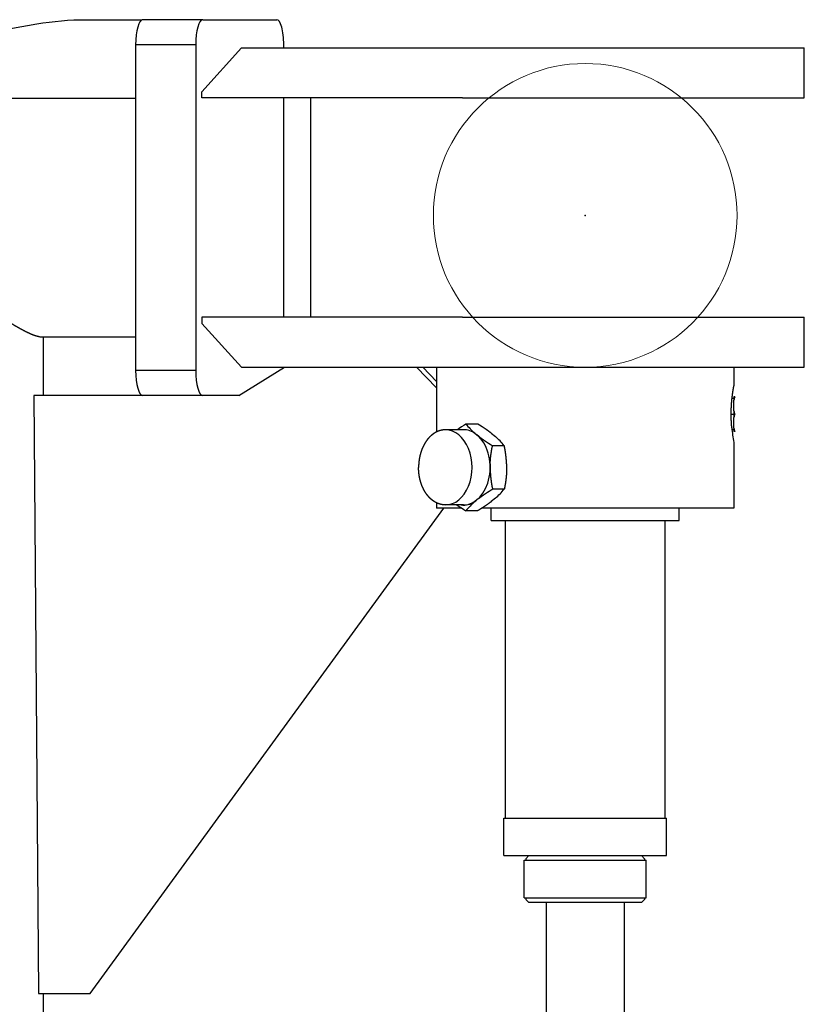
# Model space of a CAD drawing. Units: millimetres. Extents: x 1848 to 106994, y -16737 to 45670.
# Drawn here: x 48091 to 48341, y 15275 to 15590 of the extents above; entities that cross this region are included whole.
import ezdxf

# ---------------------------------------------------------------- set-up
doc = ezdxf.new("R2010")
doc.units = ezdxf.units.MM
doc.styles.add('MX_DIMTXSTY_2', font='txt.shx', dxfattribs={"width": 1.2, "bigfont": 'extfont.shx'})
doc.styles.add('MX_NOTE_STANDARD', font='txt.shx', dxfattribs={"bigfont": 'extfont.shx'})
doc.dimstyles.new('MXDIMSTYLE', dxfattribs={"dimtxt": 2.8, "dimasz": 2.5, "dimexe": 1, "dimexo": 0.5, "dimgap": 0.5, "dimtad": 1, "dimdsep": 46, "dimtxsty": 'MX_NOTE_STANDARD', "dimblk1": 'OPEN30', "dimblk2": 'OPEN30', "dimsah": 1, "dimcen": 2.5, "dimadec": 0, "dimazin": 0, "dimtfac": 1, "dimtmove": 0, "dimatfit": 3, "dimldrblk": 'OPEN30', "dimfxl": 1, "dimtzin": 0, "dimarcsym": 0})

# ---------------------------------------------------------------- blocks, each defined once
blk = doc.blocks.new('A$C18115af1')
at = {"color": 11, "linetype": 'Continuous'}
for p, q in [((39640.67, 14742.16), (39565.35, 14729.08)), ((39674.11, 14743.52), (39656.45, 14743.52)), ((39693.67, 14743.63), (39674.48, 14743.63)), ((39693.67, 14743.63), (39717.31, 14743.63)), ((39672.23, 14735.63), (39672.23, 14631.63)), ((39691.42, 14735.63), (39672.23, 14735.63)), ((39691.42, 14735.63), (39691.42, 14631.63)), ((39706.03, 14734.63), (39693.34, 14720.63)), ((39706.03, 14734.63), (39784.08, 14734.63)), ((39719.56, 14734.63), (39719.56, 14735.63)), ((39784.08, 14734.63), (39885.84, 14734.63)), ((39885.84, 14718.63), (39885.84, 14734.63)), ((39693.34, 14718.63), (39693.34, 14720.63)), ((39776.62, 14718.63), (39693.34, 14718.63)), ((39719.56, 14648.63), (39719.56, 14718.63)), ((39728.2, 14648.63), (39728.2, 14718.63)), ((39776.62, 14718.63), (39849.64, 14718.63)), ((39849.64, 14718.63), (39885.84, 14718.63)), ((39562.14, 14718.52), (39672.23, 14718.52)), ((39693.34, 14648.63), (39693.34, 14646.63)), ((39776.62, 14648.63), (39693.34, 14648.63)), ((39706.03, 14632.63), (39693.34, 14646.63)), ((39776.62, 14648.63), (39849.64, 14648.63)), ((39849.64, 14648.63), (39885.84, 14648.63)), ((39885.84, 14632.63), (39885.84, 14648.63)), ((39641.67, 14642.38), (39672.23, 14642.38)), ((39642.68, 14642.38), (39642.68, 14623.63)), ((39691.42, 14631.63), (39672.23, 14631.63)), ((39705.23, 14623.63), (39719.79, 14632.63)), ((39706.03, 14632.63), (39885.84, 14632.63)), ((39719.56, 14632.49), (39719.56, 14632.63)), ((39768.34, 14626.09), (39761.99, 14632.63)), ((39768.34, 14628.08), (39763.93, 14632.63)), ((39768.34, 14632.63), (39768.34, 14611.94)), ((39863.34, 14632.63), (39863.34, 14626.63)), ((39705.23, 14623.63), (39639.73, 14623.63)), ((39639.73, 14623.63), (39641.19, 14432.63)), ((39863.34, 14622.63), (39862.75, 14622.63)), ((39863.63, 14623.13), (39863.34, 14623.13)), ((39863.34, 14623.13), (39863.34, 14622.11)), ((39863.34, 14622.11), (39863.34, 14622.11)), ((39863.34, 14618.65), (39863.34, 14622.11)), ((39863.34, 14618.65), (39863.34, 14618.65)), ((39863.34, 14618.65), (39863.34, 14616.61)), ((39862.36, 14617.63), (39863.74, 14617.63)), ((39863.34, 14613.15), (39863.34, 14616.61)), ((39777.01, 14612.63), (39771.22, 14612.63)), ((39781.52, 14614.49), (39777.74, 14614.49)), ((39863.34, 14612.63), (39862.75, 14612.63)), ((39863.34, 14613.15), (39863.34, 14612.13)), ((39863.63, 14612.13), (39863.34, 14612.13)), ((39780.58, 14611.57), (39781.25, 14611.02)), ((39781.25, 14611.02), (39781.92, 14610.47)), ((39785.82, 14611.57), (39787.17, 14610.47)), ((39863.34, 14608.63), (39863.34, 14587.63)), ((39790, 14607.56), (39786.23, 14607.56)), ((39785.49, 14601.73), (39785.49, 14600.63)), ((39785.49, 14600.63), (39785.49, 14599.53)), ((39790.74, 14601.73), (39790.74, 14599.53)), ((39790, 14593.7), (39786.23, 14593.7)), ((39781.25, 14590.24), (39780.58, 14589.69)), ((39781.92, 14590.79), (39781.25, 14590.24)), ((39787.17, 14590.79), (39785.82, 14589.69)), ((39657.68, 14432.63), (39770.72, 14587.63)), ((39768.34, 14589.32), (39768.34, 14587.63)), ((39776.38, 14587.63), (39768.34, 14587.63)), ((39777.01, 14588.63), (39771.22, 14588.63)), ((39781.52, 14586.77), (39777.74, 14586.77)), ((39863.34, 14587.63), (39782.94, 14587.63)), ((39785.84, 14583.63), (39785.84, 14587.63)), ((39845.84, 14583.63), (39845.84, 14587.63)), ((39785.84, 14583.63), (39845.84, 14583.63)), ((39790.34, 14488.63), (39790.34, 14583.63)), ((39841.34, 14488.63), (39841.34, 14583.63)), ((39789.84, 14476.63), (39789.84, 14488.63)), ((39789.84, 14488.63), (39797.46, 14488.63)), ((39797.46, 14488.63), (39841.84, 14488.63)), ((39841.84, 14476.63), (39841.84, 14488.63)), ((39789.84, 14476.63), (39841.84, 14476.63)), ((39797.84, 14476.63), (39796.84, 14475.63)), ((39833.84, 14476.63), (39834.84, 14475.63)), ((39796.34, 14463.13), (39796.34, 14475.13)), ((39796.34, 14475.13), (39802.05, 14475.13)), ((39796.84, 14475.63), (39796.84, 14475.13)), ((39802.05, 14475.13), (39835.34, 14475.13)), ((39834.84, 14475.63), (39834.84, 14475.13)), ((39835.34, 14463.13), (39835.34, 14475.13)), ((39796.34, 14463.13), (39802.05, 14463.13)), ((39796.84, 14463.13), (39796.84, 14462.63)), ((39797.84, 14461.63), (39796.84, 14462.63)), ((39803.11, 14461.63), (39797.84, 14461.63)), ((39802.05, 14463.13), (39835.34, 14463.13)), ((39833.84, 14461.63), (39803.11, 14461.63)), ((39803.34, 14461.63), (39803.34, 14266.63)), ((39828.34, 14461.63), (39828.34, 14266.63)), ((39833.84, 14461.63), (39834.84, 14462.63)), ((39834.84, 14463.13), (39834.84, 14462.63)), ((39641.19, 14432.63), (39655.74, 14432.63)), ((39642.68, 14432.63), (39642.68, 13870.6)), ((39655.74, 14432.63), (39657.68, 14432.63))]:
    blk.add_line(p, q, dxfattribs=at)
at = {"linetype": 'Continuous', "lineweight": 0}
blk.add_circle((39815.84, 14681.13), 48.5, dxfattribs=at)
at = {"color": 11, "linetype": 'Continuous'}
for centre, radius, start, end in [((39641.7, 14645.48), 3.1, 261.6573, 269.5751), ((39873.88, 14619.68), 10.82, 161.3918, 167.0173), ((39873.88, 14621.08), 10.82, 192.9827, 198.6082), ((39873.88, 14614.18), 10.82, 161.3918, 167.0173), ((39807.98, 14564.76), 58.19, 121.3026, 124.6591), ((39795.97, 14629.37), 23.53, 219.2341, 229.1487), ((39912.14, 14617.91), 49.68, 185.309, 190.7686), ((39873.88, 14615.58), 10.82, 192.9827, 198.6082), ((39771.78, 14592.68), 23.53, 39.2341, 49.1487), ((39771.78, 14608.58), 23.53, 310.8513, 320.7659), ((39795.97, 14571.89), 23.53, 130.8513, 140.7659), ((39807.98, 14636.5), 58.19, 235.3409, 238.6974), ((39813.62, 14645.44), 68.76, 237.2083, 238.5526)]:
    blk.add_arc(centre, radius, start, end, dxfattribs=at)
for centre, major_axis, ratio, start_param, end_param in [((39656.45, 14643.52), (0, -100), 0.959582, 3.141593, 3.306741), ((39674.48, 14735.63), (0, -8), 0.281428, 3.141593, 4.712389), ((39674.48, 14735.63), (0, -8), 0.281428, 3.141593, 3.305445), ((39693.67, 14735.63), (0, -8), 0.281428, 3.141593, 4.712389), ((39717.31, 14735.63), (0, -8), 0.281428, 1.570796, 3.141593), ((39674.48, 14631.63), (0, -8), 0.281428, 4.712389, 6.283185), ((39674.48, 14631.63), (0, -8), 0.281428, 4.712389, 6.283185), ((39693.67, 14631.63), (0, -8), 0.281428, 4.712389, 6.283185), ((39771.22, 14600.63), (0, -12), 0.707107, 0, 3.141593), ((39777.01, 14600.63), (0, -12.05), 0.707107, 2.709123, 3.232718), ((39777.01, 14600.63), (0, -12), 0.707107, 0, 2.617994), ((39777.01, 14600.63), (0, -12.05), 0.707107, -0.091127, 0.43247)]:
    blk.add_ellipse(centre, major_axis=major_axis, ratio=ratio, start_param=start_param, end_param=end_param, dxfattribs=at)
for points, start_tangent, end_tangent in [([(39641.25, 14642.41), (39641.11, 14642.43), (39640.98, 14642.46), (39640.85, 14642.48), (39640.72, 14642.52), (39640.59, 14642.55), (39640.46, 14642.58), (39640.33, 14642.62), (39640.2, 14642.66), (39640.07, 14642.7), (39639.95, 14642.75), (39639.82, 14642.79), (39639.69, 14642.84), (39639.57, 14642.88), (39639.44, 14642.93), (39639.32, 14642.98), (39639.19, 14643.03), (39639.07, 14643.08), (39638.94, 14643.13), (39638.82, 14643.18), (39638.7, 14643.24), (39638.57, 14643.29), (39638.45, 14643.35), (39638.33, 14643.4), (39638.21, 14643.46), (39638.08, 14643.51), (39637.96, 14643.57), (39637.84, 14643.63), (39637.72, 14643.69), (39637.6, 14643.75), (39637.48, 14643.8), (39637.36, 14643.86), (39637.24, 14643.92), (39637.12, 14643.98), (39637, 14644.05), (39636.88, 14644.11), (39636.76, 14644.17), (39636.64, 14644.23), (39636.52, 14644.29), (39636.4, 14644.35), (39636.28, 14644.42), (39636.16, 14644.48), (39636.05, 14644.54), (39635.93, 14644.61), (39635.81, 14644.67), (39635.69, 14644.74), (39635.57, 14644.8), (39635.45, 14644.86), (39635.34, 14644.93), (39635.22, 14644.99), (39635.1, 14645.06), (39634.98, 14645.13), (39634.87, 14645.19), (39634.75, 14645.26), (39634.63, 14645.32), (39634.52, 14645.39), (39634.4, 14645.46), (39634.28, 14645.52), (39634.17, 14645.59), (39634.05, 14645.66), (39633.93, 14645.72), (39633.82, 14645.79), (39633.7, 14645.86), (39633.59, 14645.93), (39633.47, 14645.99), (39633.35, 14646.06), (39633.24, 14646.13), (39633.12, 14646.2), (39633.01, 14646.27), (39632.89, 14646.34), (39632.78, 14646.4), (39632.66, 14646.47), (39632.54, 14646.54), (39632.43, 14646.61), (39632.31, 14646.68), (39632.2, 14646.75), (39632.08, 14646.82), (39631.97, 14646.89), (39631.85, 14646.96), (39631.74, 14647.03), (39631.62, 14647.1), (39631.51, 14647.17), (39631.39, 14647.24), (39631.28, 14647.31), (39631.17, 14647.38), (39631.05, 14647.45), (39630.94, 14647.52), (39630.82, 14647.59), (39630.71, 14647.66), (39630.59, 14647.73), (39630.48, 14647.8), (39630.36, 14647.87), (39630.25, 14647.94), (39630.14, 14648.01), (39630.02, 14648.08), (39629.91, 14648.15), (39629.79, 14648.22), (39629.68, 14648.3), (39629.57, 14648.37), (39629.45, 14648.44), (39629.34, 14648.51), (39629.22, 14648.58), (39629.11, 14648.65), (39629, 14648.72), (39628.88, 14648.79), (39628.77, 14648.87), (39628.65, 14648.94), (39628.54, 14649.01), (39628.43, 14649.08), (39628.31, 14649.15), (39628.2, 14649.22), (39628.09, 14649.3), (39627.97, 14649.37), (39627.86, 14649.44), (39627.74, 14649.51), (39627.63, 14649.58), (39627.52, 14649.65), (39627.4, 14649.73), (39627.29, 14649.8), (39627.18, 14649.87), (39627.06, 14649.94), (39626.95, 14650.01), (39626.84, 14650.09), (39626.72, 14650.16), (39626.61, 14650.23), (39626.5, 14650.3), (39626.38, 14650.37), (39626.27, 14650.44), (39626.15, 14650.52), (39626.04, 14650.59), (39625.93, 14650.66), (39625.81, 14650.73), (39625.7, 14650.81), (39625.59, 14650.88), (39625.47, 14650.95), (39625.36, 14651.02), (39625.25, 14651.09), (39625.13, 14651.17), (39625.02, 14651.24), (39624.91, 14651.31), (39624.79, 14651.38), (39624.68, 14651.45), (39624.57, 14651.53), (39624.45, 14651.6), (39624.34, 14651.67), (39624.23, 14651.74), (39624.11, 14651.81), (39624, 14651.89), (39623.89, 14651.96), (39623.77, 14652.03), (39623.66, 14652.1), (39623.54, 14652.17), (39623.43, 14652.24), (39623.32, 14652.32), (39623.2, 14652.39), (39623.09, 14652.46), (39622.98, 14652.53), (39622.86, 14652.6), (39622.75, 14652.67), (39622.64, 14652.75), (39622.52, 14652.82), (39622.41, 14652.89), (39622.29, 14652.96), (39622.18, 14653.03), (39622.07, 14653.1), (39621.95, 14653.18), (39621.84, 14653.25), (39621.73, 14653.32), (39621.61, 14653.39), (39621.5, 14653.46), (39621.38, 14653.53), (39621.27, 14653.6), (39621.16, 14653.67), (39621.04, 14653.75), (39620.93, 14653.82), (39620.81, 14653.89), (39620.7, 14653.96), (39620.59, 14654.03), (39620.47, 14654.1), (39620.36, 14654.17), (39620.24, 14654.24), (39620.13, 14654.31), (39620.01, 14654.38), (39619.9, 14654.45), (39619.78, 14654.52), (39619.67, 14654.59), (39619.56, 14654.66), (39619.44, 14654.73), (39619.33, 14654.8), (39619.21, 14654.87), (39619.1, 14654.94), (39618.98, 14655.01), (39618.87, 14655.08), (39618.75, 14655.15), (39618.64, 14655.22), (39618.52, 14655.29), (39618.41, 14655.36), (39618.29, 14655.43), (39618.18, 14655.5), (39618.06, 14655.57), (39617.95, 14655.64), (39617.83, 14655.71), (39617.72, 14655.78), (39617.6, 14655.85), (39617.49, 14655.92), (39617.37, 14655.98), (39617.25, 14656.05), (39617.14, 14656.12), (39617.02, 14656.19), (39616.91, 14656.26), (39616.79, 14656.33), (39616.68, 14656.39), (39616.56, 14656.46), (39616.44, 14656.53), (39616.33, 14656.6), (39616.21, 14656.66), (39616.09, 14656.73), (39615.98, 14656.8), (39615.86, 14656.87), (39615.75, 14656.93), (39615.63, 14657), (39615.51, 14657.07), (39615.4, 14657.13), (39615.28, 14657.2), (39615.16, 14657.26), (39615.04, 14657.33), (39614.93, 14657.4), (39614.81, 14657.46), (39614.69, 14657.53), (39614.58, 14657.59), (39614.46, 14657.66), (39614.34, 14657.72), (39614.22, 14657.79), (39614.11, 14657.85), (39613.99, 14657.92), (39613.87, 14657.98), (39613.75, 14658.05), (39613.63, 14658.11), (39613.52, 14658.18), (39613.4, 14658.24), (39613.28, 14658.3), (39613.16, 14658.37), (39613.04, 14658.43), (39612.92, 14658.49), (39612.8, 14658.56), (39612.69, 14658.62), (39612.57, 14658.68), (39612.45, 14658.74), (39612.33, 14658.8), (39612.21, 14658.87), (39612.09, 14658.93), (39611.97, 14658.99), (39611.85, 14659.05), (39611.73, 14659.11), (39611.61, 14659.17), (39611.49, 14659.23), (39611.37, 14659.29), (39611.25, 14659.35), (39611.13, 14659.41), (39611.01, 14659.47), (39610.89, 14659.53)], (-0.990171, 0.139864), (-0.89868, 0.438604)), ([(39862.68, 14613.31), (39862.67, 14613.39), (39862.67, 14613.46), (39862.66, 14613.53), (39862.65, 14613.6), (39862.65, 14613.67), (39862.64, 14613.75), (39862.64, 14613.82), (39862.63, 14613.89), (39862.62, 14613.96), (39862.62, 14614.03), (39862.61, 14614.11), (39862.61, 14614.18), (39862.6, 14614.25), (39862.6, 14614.32), (39862.59, 14614.4), (39862.59, 14614.47), (39862.58, 14614.54), (39862.58, 14614.61), (39862.57, 14614.68), (39862.57, 14614.76), (39862.56, 14614.83), (39862.56, 14614.9), (39862.56, 14614.97), (39862.55, 14615.04), (39862.55, 14615.12), (39862.54, 14615.19), (39862.54, 14615.26), (39862.54, 14615.33), (39862.53, 14615.41), (39862.53, 14615.48), (39862.53, 14615.55), (39862.52, 14615.62), (39862.52, 14615.69), (39862.52, 14615.77), (39862.51, 14615.84), (39862.51, 14615.91), (39862.51, 14615.98), (39862.51, 14616.06), (39862.5, 14616.13), (39862.5, 14616.2), (39862.5, 14616.27), (39862.5, 14616.35), (39862.5, 14616.42), (39862.49, 14616.49), (39862.49, 14616.56), (39862.49, 14616.63), (39862.49, 14616.71), (39862.49, 14616.78), (39862.49, 14616.85), (39862.49, 14616.92), (39862.48, 14617), (39862.48, 14617.07), (39862.48, 14617.14), (39862.48, 14617.21), (39862.48, 14617.28), (39862.48, 14617.36), (39862.48, 14617.43), (39862.48, 14617.5), (39862.48, 14617.57), (39862.48, 14617.65), (39862.48, 14617.72), (39862.48, 14617.79), (39862.48, 14617.86), (39862.48, 14617.94), (39862.48, 14618.01), (39862.48, 14618.08), (39862.48, 14618.15), (39862.48, 14618.22), (39862.48, 14618.3), (39862.49, 14618.37), (39862.49, 14618.44), (39862.49, 14618.51), (39862.49, 14618.59), (39862.49, 14618.66), (39862.49, 14618.73), (39862.49, 14618.8), (39862.5, 14618.88), (39862.5, 14618.95), (39862.5, 14619.02), (39862.5, 14619.09), (39862.51, 14619.16), (39862.51, 14619.24), (39862.51, 14619.31), (39862.51, 14619.38), (39862.52, 14619.45), (39862.52, 14619.53), (39862.52, 14619.6), (39862.52, 14619.67), (39862.53, 14619.74), (39862.53, 14619.81), (39862.53, 14619.89), (39862.54, 14619.96), (39862.54, 14620.03), (39862.55, 14620.1), (39862.55, 14620.18), (39862.55, 14620.25), (39862.56, 14620.32), (39862.56, 14620.39), (39862.57, 14620.46), (39862.57, 14620.54), (39862.57, 14620.61), (39862.58, 14620.68), (39862.58, 14620.75), (39862.59, 14620.83), (39862.59, 14620.9), (39862.6, 14620.97), (39862.6, 14621.04), (39862.61, 14621.11), (39862.62, 14621.19), (39862.62, 14621.26), (39862.63, 14621.33), (39862.63, 14621.4), (39862.64, 14621.47), (39862.64, 14621.55), (39862.65, 14621.62), (39862.66, 14621.69), (39862.66, 14621.76), (39862.67, 14621.83), (39862.68, 14621.91), (39862.68, 14621.98), (39862.69, 14622.05), (39862.7, 14622.12), (39862.7, 14622.19), (39862.71, 14622.27), (39862.72, 14622.34), (39862.72, 14622.41), (39862.73, 14622.48), (39862.74, 14622.55), (39862.75, 14622.63), (39862.75, 14622.7), (39862.76, 14622.77), (39862.77, 14622.84), (39862.78, 14622.91), (39862.79, 14622.98), (39862.79, 14623.06), (39862.8, 14623.13), (39862.81, 14623.2), (39862.82, 14623.27), (39862.83, 14623.34), (39862.84, 14623.42), (39862.85, 14623.49), (39862.86, 14623.56), (39862.86, 14623.63), (39862.87, 14623.7), (39862.88, 14623.77), (39862.89, 14623.85), (39862.9, 14623.92), (39862.91, 14623.99), (39862.92, 14624.06), (39862.93, 14624.13), (39862.94, 14624.2), (39862.95, 14624.28), (39862.96, 14624.35), (39862.97, 14624.42), (39862.98, 14624.49), (39862.99, 14624.56), (39863, 14624.63), (39863.01, 14624.7), (39863.02, 14624.78), (39863.04, 14624.85), (39863.05, 14624.92), (39863.06, 14624.99), (39863.07, 14625.06), (39863.08, 14625.13), (39863.09, 14625.21), (39863.1, 14625.28), (39863.11, 14625.35), (39863.13, 14625.42), (39863.14, 14625.49), (39863.15, 14625.56), (39863.16, 14625.63), (39863.17, 14625.7), (39863.19, 14625.78), (39863.2, 14625.85), (39863.21, 14625.92), (39863.22, 14625.99), (39863.24, 14626.06), (39863.25, 14626.13), (39863.26, 14626.2), (39863.27, 14626.27), (39863.29, 14626.35), (39863.3, 14626.42), (39863.31, 14626.49), (39863.33, 14626.56), (39863.34, 14626.63)], (-0.088963, 0.996035), (0.186163, 0.982519)), ([(39771.22, 14612.63), (39771.16, 14612.63), (39771.11, 14612.63), (39771.05, 14612.63), (39770.99, 14612.62), (39770.93, 14612.62), (39770.87, 14612.62), (39770.81, 14612.62), (39770.76, 14612.61), (39770.7, 14612.61), (39770.64, 14612.6), (39770.58, 14612.6), (39770.52, 14612.59), (39770.47, 14612.58), (39770.41, 14612.58), (39770.35, 14612.57), (39770.29, 14612.56), (39770.24, 14612.55), (39770.18, 14612.54), (39770.12, 14612.53), (39770.06, 14612.52), (39770.01, 14612.51), (39769.95, 14612.5), (39769.89, 14612.49), (39769.84, 14612.47), (39769.78, 14612.46), (39769.72, 14612.45), (39769.67, 14612.43), (39769.61, 14612.42), (39769.55, 14612.4), (39769.5, 14612.39), (39769.44, 14612.37), (39769.39, 14612.35), (39769.33, 14612.34), (39769.28, 14612.32), (39769.22, 14612.3), (39769.17, 14612.28), (39769.11, 14612.26), (39769.06, 14612.24), (39769, 14612.22), (39768.95, 14612.2), (39768.89, 14612.18), (39768.84, 14612.16), (39768.78, 14612.14), (39768.73, 14612.12), (39768.68, 14612.09), (39768.62, 14612.07), (39768.57, 14612.05), (39768.52, 14612.02), (39768.46, 14612), (39768.41, 14611.97), (39768.36, 14611.95), (39768.31, 14611.92), (39768.26, 14611.9), (39768.2, 14611.87), (39768.15, 14611.84), (39768.1, 14611.82), (39768.05, 14611.79), (39768, 14611.76), (39767.95, 14611.73), (39767.9, 14611.7), (39767.85, 14611.67), (39767.8, 14611.64), (39767.75, 14611.61), (39767.7, 14611.58), (39767.65, 14611.55), (39767.6, 14611.52), (39767.55, 14611.49), (39767.5, 14611.45), (39767.45, 14611.42), (39767.41, 14611.39), (39767.36, 14611.36), (39767.31, 14611.32), (39767.26, 14611.29), (39767.22, 14611.25), (39767.17, 14611.22), (39767.12, 14611.19), (39767.08, 14611.15), (39767.03, 14611.11), (39766.98, 14611.08), (39766.94, 14611.04), (39766.89, 14611.01), (39766.85, 14610.97), (39766.8, 14610.93), (39766.76, 14610.9), (39766.71, 14610.86), (39766.67, 14610.82), (39766.63, 14610.78), (39766.58, 14610.74), (39766.54, 14610.7), (39766.5, 14610.66), (39766.45, 14610.63), (39766.41, 14610.59), (39766.37, 14610.55), (39766.33, 14610.51), (39766.29, 14610.46), (39766.24, 14610.42), (39766.2, 14610.38), (39766.16, 14610.34), (39766.12, 14610.3), (39766.08, 14610.26), (39766.04, 14610.22), (39766, 14610.17), (39765.96, 14610.13), (39765.92, 14610.09), (39765.88, 14610.05), (39765.84, 14610), (39765.8, 14609.96), (39765.77, 14609.92), (39765.73, 14609.87), (39765.69, 14609.83), (39765.65, 14609.78), (39765.61, 14609.74), (39765.58, 14609.69), (39765.54, 14609.65), (39765.5, 14609.6), (39765.47, 14609.56), (39765.43, 14609.51), (39765.4, 14609.47), (39765.36, 14609.42), (39765.32, 14609.37), (39765.29, 14609.33), (39765.25, 14609.28), (39765.22, 14609.23), (39765.18, 14609.19), (39765.15, 14609.14), (39765.12, 14609.09), (39765.08, 14609.05), (39765.05, 14609), (39765.02, 14608.95), (39764.98, 14608.9), (39764.95, 14608.85), (39764.92, 14608.81), (39764.89, 14608.76), (39764.85, 14608.71), (39764.82, 14608.66), (39764.79, 14608.61), (39764.76, 14608.56), (39764.73, 14608.51), (39764.7, 14608.46), (39764.67, 14608.41), (39764.64, 14608.36), (39764.61, 14608.31), (39764.58, 14608.26), (39764.55, 14608.21), (39764.52, 14608.16), (39764.49, 14608.11), (39764.46, 14608.06), (39764.43, 14608.01), (39764.41, 14607.96), (39764.38, 14607.91), (39764.35, 14607.86), (39764.32, 14607.81), (39764.3, 14607.76), (39764.27, 14607.7), (39764.24, 14607.65), (39764.21, 14607.6), (39764.19, 14607.55), (39764.16, 14607.5), (39764.14, 14607.44), (39764.11, 14607.39), (39764.09, 14607.34), (39764.06, 14607.29), (39764.04, 14607.23), (39764.01, 14607.18), (39763.99, 14607.13), (39763.96, 14607.08), (39763.94, 14607.02), (39763.91, 14606.97), (39763.89, 14606.92), (39763.87, 14606.86), (39763.84, 14606.81), (39763.82, 14606.76), (39763.8, 14606.7), (39763.78, 14606.65), (39763.75, 14606.6), (39763.73, 14606.54), (39763.71, 14606.49), (39763.69, 14606.43), (39763.67, 14606.38), (39763.65, 14606.32), (39763.63, 14606.27), (39763.61, 14606.22), (39763.58, 14606.16), (39763.56, 14606.11), (39763.54, 14606.05), (39763.53, 14606), (39763.51, 14605.94), (39763.49, 14605.89), (39763.47, 14605.83), (39763.45, 14605.78), (39763.43, 14605.72), (39763.41, 14605.67), (39763.39, 14605.61), (39763.38, 14605.56), (39763.36, 14605.5), (39763.34, 14605.45), (39763.32, 14605.39), (39763.31, 14605.33), (39763.29, 14605.28), (39763.27, 14605.22), (39763.26, 14605.17), (39763.24, 14605.11), (39763.22, 14605.06), (39763.21, 14605), (39763.19, 14604.94), (39763.18, 14604.89), (39763.16, 14604.83), (39763.15, 14604.77), (39763.13, 14604.72), (39763.12, 14604.66), (39763.1, 14604.61), (39763.09, 14604.55), (39763.08, 14604.49), (39763.06, 14604.44), (39763.05, 14604.38), (39763.04, 14604.32), (39763.02, 14604.27), (39763.01, 14604.21), (39763, 14604.15), (39762.98, 14604.1), (39762.97, 14604.04), (39762.96, 14603.98), (39762.95, 14603.92), (39762.94, 14603.87), (39762.93, 14603.81), (39762.91, 14603.75), (39762.9, 14603.7), (39762.89, 14603.64), (39762.88, 14603.58), (39762.87, 14603.52), (39762.86, 14603.47), (39762.85, 14603.41), (39762.84, 14603.35), (39762.83, 14603.29), (39762.82, 14603.24), (39762.82, 14603.18), (39762.81, 14603.12), (39762.8, 14603.06), (39762.79, 14603.01), (39762.78, 14602.95), (39762.77, 14602.89), (39762.77, 14602.83), (39762.76, 14602.78), (39762.75, 14602.72), (39762.74, 14602.66), (39762.74, 14602.6), (39762.73, 14602.55), (39762.72, 14602.49), (39762.72, 14602.43), (39762.71, 14602.37), (39762.7, 14602.31), (39762.7, 14602.26), (39762.69, 14602.2), (39762.69, 14602.14), (39762.68, 14602.08), (39762.68, 14602.02), (39762.67, 14601.97), (39762.67, 14601.91), (39762.66, 14601.85), (39762.66, 14601.79), (39762.66, 14601.73), (39762.65, 14601.68), (39762.65, 14601.62), (39762.65, 14601.56), (39762.64, 14601.5), (39762.64, 14601.44), (39762.64, 14601.39), (39762.63, 14601.33), (39762.63, 14601.27), (39762.63, 14601.21), (39762.63, 14601.15), (39762.63, 14601.09), (39762.62, 14601.04), (39762.62, 14600.98), (39762.62, 14600.92), (39762.62, 14600.86), (39762.62, 14600.8), (39762.62, 14600.75), (39762.62, 14600.69), (39762.62, 14600.63)], (-1, -0.000007), (0, -1)), ([(39785.82, 14611.57), (39785.76, 14611.62), (39785.7, 14611.67), (39785.63, 14611.72), (39785.57, 14611.76), (39785.51, 14611.81), (39785.44, 14611.86), (39785.38, 14611.91), (39785.31, 14611.96), (39785.25, 14612), (39785.18, 14612.05), (39785.12, 14612.1), (39785.05, 14612.15), (39784.99, 14612.19), (39784.92, 14612.24), (39784.86, 14612.29), (39784.79, 14612.33), (39784.73, 14612.38), (39784.66, 14612.43), (39784.6, 14612.47), (39784.53, 14612.52), (39784.47, 14612.56), (39784.4, 14612.61), (39784.34, 14612.66), (39784.27, 14612.7), (39784.2, 14612.75), (39784.14, 14612.79), (39784.07, 14612.84), (39784.01, 14612.88), (39783.94, 14612.93), (39783.87, 14612.97), (39783.81, 14613.02), (39783.74, 14613.06), (39783.67, 14613.11), (39783.61, 14613.15), (39783.54, 14613.2), (39783.47, 14613.24), (39783.41, 14613.28), (39783.34, 14613.33), (39783.27, 14613.37), (39783.21, 14613.42), (39783.14, 14613.46), (39783.07, 14613.5), (39783.01, 14613.55), (39782.94, 14613.59), (39782.87, 14613.63), (39782.8, 14613.68), (39782.74, 14613.72), (39782.67, 14613.76), (39782.6, 14613.81), (39782.53, 14613.85), (39782.47, 14613.89), (39782.4, 14613.94), (39782.33, 14613.98), (39782.26, 14614.02), (39782.2, 14614.06), (39782.13, 14614.11), (39782.06, 14614.15), (39781.99, 14614.19), (39781.92, 14614.23), (39781.86, 14614.28), (39781.79, 14614.32), (39781.72, 14614.36), (39781.65, 14614.4), (39781.58, 14614.44), (39781.52, 14614.49)], (-0.792414, 0.609984), (-0.852805, 0.522229)), ([(39781.92, 14610.47), (39781.98, 14610.42), (39782.05, 14610.38), (39782.11, 14610.33), (39782.17, 14610.28), (39782.24, 14610.23), (39782.3, 14610.18), (39782.37, 14610.14), (39782.43, 14610.09), (39782.5, 14610.04), (39782.56, 14609.99), (39782.62, 14609.95), (39782.69, 14609.9), (39782.75, 14609.85), (39782.82, 14609.8), (39782.88, 14609.76), (39782.95, 14609.71), (39783.01, 14609.66), (39783.08, 14609.62), (39783.15, 14609.57), (39783.21, 14609.53), (39783.28, 14609.48), (39783.34, 14609.43), (39783.41, 14609.39), (39783.47, 14609.34), (39783.54, 14609.3), (39783.61, 14609.25), (39783.67, 14609.21), (39783.74, 14609.16), (39783.8, 14609.12), (39783.87, 14609.07), (39783.94, 14609.03), (39784, 14608.98), (39784.07, 14608.94), (39784.14, 14608.89), (39784.2, 14608.85), (39784.27, 14608.8), (39784.34, 14608.76), (39784.4, 14608.72), (39784.47, 14608.67), (39784.54, 14608.63), (39784.6, 14608.58), (39784.67, 14608.54), (39784.74, 14608.5), (39784.81, 14608.45), (39784.87, 14608.41), (39784.94, 14608.37), (39785.01, 14608.32), (39785.07, 14608.28), (39785.14, 14608.24), (39785.21, 14608.19), (39785.28, 14608.15), (39785.34, 14608.11), (39785.41, 14608.06), (39785.48, 14608.02), (39785.55, 14607.98), (39785.62, 14607.94), (39785.68, 14607.89), (39785.75, 14607.85), (39785.82, 14607.81), (39785.89, 14607.77), (39785.96, 14607.73), (39786.02, 14607.68), (39786.09, 14607.64), (39786.16, 14607.6), (39786.23, 14607.56)], (0.792414, -0.609984), (0.852805, -0.522229)), ([(39785.49, 14601.73), (39785.5, 14601.86), (39785.5, 14601.99), (39785.51, 14602.12), (39785.52, 14602.25), (39785.52, 14602.38), (39785.53, 14602.51), (39785.54, 14602.64), (39785.55, 14602.77), (39785.56, 14602.9), (39785.57, 14603.03), (39785.58, 14603.16), (39785.59, 14603.29), (39785.6, 14603.42), (39785.61, 14603.55), (39785.63, 14603.68), (39785.64, 14603.81), (39785.65, 14603.94), (39785.67, 14604.07), (39785.68, 14604.2), (39785.7, 14604.33), (39785.71, 14604.46), (39785.73, 14604.59), (39785.75, 14604.72), (39785.77, 14604.85), (39785.78, 14604.98), (39785.8, 14605.11), (39785.82, 14605.24), (39785.84, 14605.37), (39785.86, 14605.5), (39785.88, 14605.63), (39785.9, 14605.76), (39785.92, 14605.89), (39785.94, 14606.01), (39785.96, 14606.14), (39785.99, 14606.27), (39786.01, 14606.4), (39786.03, 14606.53), (39786.05, 14606.66), (39786.08, 14606.79), (39786.1, 14606.92), (39786.13, 14607.04), (39786.15, 14607.17), (39786.18, 14607.3), (39786.2, 14607.43), (39786.23, 14607.56)], (0.037133, 0.99931), (0.200014, 0.979793)), ([(39790.74, 14601.73), (39790.73, 14601.82), (39790.73, 14601.91), (39790.73, 14602), (39790.72, 14602.09), (39790.72, 14602.18), (39790.71, 14602.27), (39790.71, 14602.36), (39790.7, 14602.45), (39790.7, 14602.54), (39790.69, 14602.63), (39790.68, 14602.72), (39790.68, 14602.81), (39790.67, 14602.9), (39790.66, 14602.99), (39790.66, 14603.08), (39790.65, 14603.17), (39790.64, 14603.26), (39790.63, 14603.35), (39790.63, 14603.44), (39790.62, 14603.53), (39790.61, 14603.62), (39790.6, 14603.71), (39790.59, 14603.8), (39790.58, 14603.89), (39790.57, 14603.98), (39790.56, 14604.07), (39790.55, 14604.16), (39790.54, 14604.25), (39790.53, 14604.34), (39790.52, 14604.43), (39790.51, 14604.52), (39790.5, 14604.61), (39790.48, 14604.7), (39790.47, 14604.79), (39790.46, 14604.88), (39790.45, 14604.97), (39790.44, 14605.06), (39790.42, 14605.15), (39790.41, 14605.24), (39790.4, 14605.33), (39790.38, 14605.42), (39790.37, 14605.51), (39790.36, 14605.6), (39790.34, 14605.69), (39790.33, 14605.78), (39790.31, 14605.87), (39790.3, 14605.96), (39790.28, 14606.04), (39790.27, 14606.13), (39790.25, 14606.22), (39790.24, 14606.31), (39790.22, 14606.4), (39790.21, 14606.49), (39790.19, 14606.58), (39790.17, 14606.67), (39790.16, 14606.76), (39790.14, 14606.85), (39790.12, 14606.94), (39790.11, 14607.02), (39790.09, 14607.11), (39790.07, 14607.2), (39790.05, 14607.29), (39790.04, 14607.38), (39790.02, 14607.47), (39790, 14607.56)], (-0.037129, 0.99931), (-0.200007, 0.979795)), ([(39771.22, 14588.63), (39771.16, 14588.63), (39771.11, 14588.63), (39771.05, 14588.63), (39770.99, 14588.63), (39770.93, 14588.64), (39770.87, 14588.64), (39770.81, 14588.64), (39770.76, 14588.65), (39770.7, 14588.65), (39770.64, 14588.66), (39770.58, 14588.66), (39770.52, 14588.67), (39770.47, 14588.68), (39770.41, 14588.68), (39770.35, 14588.69), (39770.29, 14588.7), (39770.24, 14588.71), (39770.18, 14588.72), (39770.12, 14588.73), (39770.06, 14588.74), (39770.01, 14588.75), (39769.95, 14588.76), (39769.89, 14588.77), (39769.84, 14588.79), (39769.78, 14588.8), (39769.72, 14588.81), (39769.67, 14588.83), (39769.61, 14588.84), (39769.55, 14588.86), (39769.5, 14588.87), (39769.44, 14588.89), (39769.39, 14588.9), (39769.33, 14588.92), (39769.28, 14588.94), (39769.22, 14588.96), (39769.17, 14588.98), (39769.11, 14588.99), (39769.06, 14589.01), (39769, 14589.03), (39768.95, 14589.05), (39768.89, 14589.08), (39768.84, 14589.1), (39768.78, 14589.12), (39768.73, 14589.14), (39768.68, 14589.16), (39768.62, 14589.19), (39768.57, 14589.21), (39768.52, 14589.24), (39768.46, 14589.26), (39768.41, 14589.28), (39768.36, 14589.31), (39768.31, 14589.34), (39768.26, 14589.36), (39768.2, 14589.39), (39768.15, 14589.42), (39768.1, 14589.44), (39768.05, 14589.47), (39768, 14589.5), (39767.95, 14589.53), (39767.9, 14589.56), (39767.85, 14589.59), (39767.8, 14589.62), (39767.75, 14589.65), (39767.7, 14589.68), (39767.65, 14589.71), (39767.6, 14589.74), (39767.55, 14589.77), (39767.5, 14589.8), (39767.45, 14589.84), (39767.41, 14589.87), (39767.36, 14589.9), (39767.31, 14589.94), (39767.26, 14589.97), (39767.22, 14590), (39767.17, 14590.04), (39767.12, 14590.07), (39767.08, 14590.11), (39767.03, 14590.14), (39766.98, 14590.18), (39766.94, 14590.22), (39766.89, 14590.25), (39766.85, 14590.29), (39766.8, 14590.33), (39766.76, 14590.36), (39766.71, 14590.4), (39766.67, 14590.44), (39766.63, 14590.48), (39766.58, 14590.52), (39766.54, 14590.56), (39766.5, 14590.59), (39766.45, 14590.63), (39766.41, 14590.67), (39766.37, 14590.71), (39766.33, 14590.75), (39766.29, 14590.79), (39766.24, 14590.83), (39766.2, 14590.88), (39766.16, 14590.92), (39766.12, 14590.96), (39766.08, 14591), (39766.04, 14591.04), (39766, 14591.08), (39765.96, 14591.13), (39765.92, 14591.17), (39765.88, 14591.21), (39765.84, 14591.26), (39765.8, 14591.3), (39765.77, 14591.34), (39765.73, 14591.39), (39765.69, 14591.43), (39765.65, 14591.48), (39765.61, 14591.52), (39765.58, 14591.57), (39765.54, 14591.61), (39765.5, 14591.66), (39765.47, 14591.7), (39765.43, 14591.75), (39765.4, 14591.79), (39765.36, 14591.84), (39765.32, 14591.88), (39765.29, 14591.93), (39765.25, 14591.98), (39765.22, 14592.02), (39765.18, 14592.07), (39765.15, 14592.12), (39765.12, 14592.17), (39765.08, 14592.21), (39765.05, 14592.26), (39765.02, 14592.31), (39764.98, 14592.36), (39764.95, 14592.4), (39764.92, 14592.45), (39764.89, 14592.5), (39764.85, 14592.55), (39764.82, 14592.6), (39764.79, 14592.65), (39764.76, 14592.7), (39764.73, 14592.75), (39764.7, 14592.8), (39764.67, 14592.85), (39764.64, 14592.9), (39764.61, 14592.95), (39764.58, 14593), (39764.55, 14593.05), (39764.52, 14593.1), (39764.49, 14593.15), (39764.46, 14593.2), (39764.43, 14593.25), (39764.41, 14593.3), (39764.38, 14593.35), (39764.35, 14593.4), (39764.32, 14593.45), (39764.3, 14593.5), (39764.27, 14593.56), (39764.24, 14593.61), (39764.21, 14593.66), (39764.19, 14593.71), (39764.16, 14593.76), (39764.14, 14593.81), (39764.11, 14593.87), (39764.09, 14593.92), (39764.06, 14593.97), (39764.04, 14594.02), (39764.01, 14594.08), (39763.99, 14594.13), (39763.96, 14594.18), (39763.94, 14594.24), (39763.91, 14594.29), (39763.89, 14594.34), (39763.87, 14594.4), (39763.84, 14594.45), (39763.82, 14594.5), (39763.8, 14594.56), (39763.78, 14594.61), (39763.75, 14594.66), (39763.73, 14594.72), (39763.71, 14594.77), (39763.69, 14594.83), (39763.67, 14594.88), (39763.65, 14594.93), (39763.63, 14594.99), (39763.61, 14595.04), (39763.58, 14595.1), (39763.56, 14595.15), (39763.54, 14595.21), (39763.53, 14595.26), (39763.51, 14595.32), (39763.49, 14595.37), (39763.47, 14595.43), (39763.45, 14595.48), (39763.43, 14595.54), (39763.41, 14595.59), (39763.39, 14595.65), (39763.38, 14595.7), (39763.36, 14595.76), (39763.34, 14595.81), (39763.32, 14595.87), (39763.31, 14595.92), (39763.29, 14595.98), (39763.27, 14596.04), (39763.26, 14596.09), (39763.24, 14596.15), (39763.22, 14596.2), (39763.21, 14596.26), (39763.19, 14596.32), (39763.18, 14596.37), (39763.16, 14596.43), (39763.15, 14596.48), (39763.13, 14596.54), (39763.12, 14596.6), (39763.1, 14596.65), (39763.09, 14596.71), (39763.08, 14596.77), (39763.06, 14596.82), (39763.05, 14596.88), (39763.04, 14596.94), (39763.02, 14596.99), (39763.01, 14597.05), (39763, 14597.11), (39762.98, 14597.16), (39762.97, 14597.22), (39762.96, 14597.28), (39762.95, 14597.33), (39762.94, 14597.39), (39762.93, 14597.45), (39762.91, 14597.51), (39762.9, 14597.56), (39762.89, 14597.62), (39762.88, 14597.68), (39762.87, 14597.73), (39762.86, 14597.79), (39762.85, 14597.85), (39762.84, 14597.91), (39762.83, 14597.96), (39762.82, 14598.02), (39762.82, 14598.08), (39762.81, 14598.14), (39762.8, 14598.19), (39762.79, 14598.25), (39762.78, 14598.31), (39762.77, 14598.37), (39762.77, 14598.42), (39762.76, 14598.48), (39762.75, 14598.54), (39762.74, 14598.6), (39762.74, 14598.66), (39762.73, 14598.71), (39762.72, 14598.77), (39762.72, 14598.83), (39762.71, 14598.89), (39762.7, 14598.94), (39762.7, 14599), (39762.69, 14599.06), (39762.69, 14599.12), (39762.68, 14599.18), (39762.68, 14599.23), (39762.67, 14599.29), (39762.67, 14599.35), (39762.66, 14599.41), (39762.66, 14599.47), (39762.66, 14599.52), (39762.65, 14599.58), (39762.65, 14599.64), (39762.65, 14599.7), (39762.64, 14599.76), (39762.64, 14599.81), (39762.64, 14599.87), (39762.63, 14599.93), (39762.63, 14599.99), (39762.63, 14600.05), (39762.63, 14600.11), (39762.63, 14600.16), (39762.62, 14600.22), (39762.62, 14600.28), (39762.62, 14600.34), (39762.62, 14600.4), (39762.62, 14600.45), (39762.62, 14600.51), (39762.62, 14600.57), (39762.62, 14600.63)], (-1, 0.000001), (0, 1)), ([(39785.49, 14599.53), (39785.49, 14599.44), (39785.5, 14599.35), (39785.5, 14599.26), (39785.51, 14599.17), (39785.51, 14599.08), (39785.52, 14598.99), (39785.52, 14598.9), (39785.53, 14598.81), (39785.53, 14598.72), (39785.54, 14598.63), (39785.54, 14598.54), (39785.55, 14598.45), (39785.56, 14598.36), (39785.56, 14598.27), (39785.57, 14598.18), (39785.58, 14598.09), (39785.59, 14598), (39785.6, 14597.91), (39785.6, 14597.82), (39785.61, 14597.73), (39785.62, 14597.64), (39785.63, 14597.55), (39785.64, 14597.46), (39785.65, 14597.37), (39785.66, 14597.28), (39785.67, 14597.19), (39785.68, 14597.1), (39785.69, 14597.01), (39785.7, 14596.92), (39785.71, 14596.83), (39785.72, 14596.74), (39785.73, 14596.65), (39785.75, 14596.56), (39785.76, 14596.47), (39785.77, 14596.38), (39785.78, 14596.29), (39785.79, 14596.2), (39785.81, 14596.11), (39785.82, 14596.02), (39785.83, 14595.93), (39785.85, 14595.84), (39785.86, 14595.75), (39785.87, 14595.66), (39785.89, 14595.57), (39785.9, 14595.48), (39785.92, 14595.39), (39785.93, 14595.3), (39785.95, 14595.21), (39785.96, 14595.12), (39785.98, 14595.04), (39785.99, 14594.95), (39786.01, 14594.86), (39786.02, 14594.77), (39786.04, 14594.68), (39786.06, 14594.59), (39786.07, 14594.5), (39786.09, 14594.41), (39786.11, 14594.32), (39786.12, 14594.23), (39786.14, 14594.15), (39786.16, 14594.06), (39786.18, 14593.97), (39786.19, 14593.88), (39786.21, 14593.79), (39786.23, 14593.7)], (0.037129, -0.99931), (0.200007, -0.979795)), ([(39790.74, 14599.53), (39790.73, 14599.44), (39790.73, 14599.35), (39790.73, 14599.26), (39790.72, 14599.17), (39790.72, 14599.08), (39790.71, 14598.99), (39790.71, 14598.9), (39790.7, 14598.81), (39790.7, 14598.72), (39790.69, 14598.63), (39790.68, 14598.54), (39790.68, 14598.45), (39790.67, 14598.36), (39790.66, 14598.27), (39790.66, 14598.18), (39790.65, 14598.09), (39790.64, 14598), (39790.63, 14597.91), (39790.63, 14597.82), (39790.62, 14597.73), (39790.61, 14597.64), (39790.6, 14597.55), (39790.59, 14597.46), (39790.58, 14597.37), (39790.57, 14597.28), (39790.56, 14597.19), (39790.55, 14597.1), (39790.54, 14597.01), (39790.53, 14596.92), (39790.52, 14596.83), (39790.51, 14596.74), (39790.5, 14596.65), (39790.48, 14596.56), (39790.47, 14596.47), (39790.46, 14596.38), (39790.45, 14596.29), (39790.44, 14596.2), (39790.42, 14596.11), (39790.41, 14596.02), (39790.4, 14595.93), (39790.38, 14595.84), (39790.37, 14595.75), (39790.36, 14595.66), (39790.34, 14595.57), (39790.33, 14595.48), (39790.31, 14595.39), (39790.3, 14595.3), (39790.28, 14595.21), (39790.27, 14595.12), (39790.25, 14595.04), (39790.24, 14594.95), (39790.22, 14594.86), (39790.21, 14594.77), (39790.19, 14594.68), (39790.17, 14594.59), (39790.16, 14594.5), (39790.14, 14594.41), (39790.12, 14594.32), (39790.11, 14594.23), (39790.09, 14594.15), (39790.07, 14594.06), (39790.05, 14593.97), (39790.04, 14593.88), (39790.02, 14593.79), (39790, 14593.7)], (-0.037129, -0.99931), (-0.200007, -0.979795)), ([(39781.92, 14590.79), (39781.98, 14590.83), (39782.05, 14590.88), (39782.11, 14590.93), (39782.17, 14590.98), (39782.24, 14591.03), (39782.3, 14591.08), (39782.37, 14591.12), (39782.43, 14591.17), (39782.5, 14591.22), (39782.56, 14591.27), (39782.62, 14591.31), (39782.69, 14591.36), (39782.75, 14591.41), (39782.82, 14591.45), (39782.88, 14591.5), (39782.95, 14591.55), (39783.01, 14591.59), (39783.08, 14591.64), (39783.15, 14591.69), (39783.21, 14591.73), (39783.28, 14591.78), (39783.34, 14591.83), (39783.41, 14591.87), (39783.47, 14591.92), (39783.54, 14591.96), (39783.61, 14592.01), (39783.67, 14592.05), (39783.74, 14592.1), (39783.8, 14592.14), (39783.87, 14592.19), (39783.94, 14592.23), (39784, 14592.28), (39784.07, 14592.32), (39784.14, 14592.37), (39784.2, 14592.41), (39784.27, 14592.46), (39784.34, 14592.5), (39784.4, 14592.54), (39784.47, 14592.59), (39784.54, 14592.63), (39784.6, 14592.68), (39784.67, 14592.72), (39784.74, 14592.76), (39784.81, 14592.81), (39784.87, 14592.85), (39784.94, 14592.89), (39785.01, 14592.94), (39785.07, 14592.98), (39785.14, 14593.02), (39785.21, 14593.07), (39785.28, 14593.11), (39785.34, 14593.15), (39785.41, 14593.19), (39785.48, 14593.24), (39785.55, 14593.28), (39785.62, 14593.32), (39785.68, 14593.36), (39785.75, 14593.41), (39785.82, 14593.45), (39785.89, 14593.49), (39785.96, 14593.53), (39786.02, 14593.58), (39786.09, 14593.62), (39786.16, 14593.66), (39786.23, 14593.7)], (0.792414, 0.609984), (0.852805, 0.522229)), ([(39785.82, 14589.69), (39785.76, 14589.64), (39785.7, 14589.59), (39785.63, 14589.54), (39785.57, 14589.49), (39785.51, 14589.45), (39785.44, 14589.4), (39785.38, 14589.35), (39785.31, 14589.3), (39785.25, 14589.26), (39785.18, 14589.21), (39785.12, 14589.16), (39785.05, 14589.11), (39784.99, 14589.07), (39784.92, 14589.02), (39784.86, 14588.97), (39784.79, 14588.93), (39784.73, 14588.88), (39784.66, 14588.83), (39784.6, 14588.79), (39784.53, 14588.74), (39784.47, 14588.69), (39784.4, 14588.65), (39784.34, 14588.6), (39784.27, 14588.56), (39784.2, 14588.51), (39784.14, 14588.47), (39784.07, 14588.42), (39784.01, 14588.38), (39783.94, 14588.33), (39783.87, 14588.29), (39783.81, 14588.24), (39783.74, 14588.2), (39783.67, 14588.15), (39783.61, 14588.11), (39783.54, 14588.06), (39783.47, 14588.02), (39783.41, 14587.97), (39783.34, 14587.93), (39783.27, 14587.89), (39783.21, 14587.84), (39783.14, 14587.8), (39783.07, 14587.75), (39783.01, 14587.71), (39782.94, 14587.67), (39782.87, 14587.62), (39782.8, 14587.58), (39782.74, 14587.54), (39782.67, 14587.49), (39782.6, 14587.45), (39782.53, 14587.41), (39782.47, 14587.37), (39782.4, 14587.32), (39782.33, 14587.28), (39782.26, 14587.24), (39782.2, 14587.19), (39782.13, 14587.15), (39782.06, 14587.11), (39781.99, 14587.07), (39781.92, 14587.03), (39781.86, 14586.98), (39781.79, 14586.94), (39781.72, 14586.9), (39781.65, 14586.86), (39781.58, 14586.81), (39781.52, 14586.77)], (-0.792414, -0.609984), (-0.852805, -0.522229))]:
    blk.add_spline(points, degree=3, dxfattribs=dict(at, start_tangent=start_tangent, end_tangent=end_tangent))
at = {"color": 20, "linetype": 'Continuous'}
blk.add_point((39815.84, 14681.13), dxfattribs=at)
blk = doc.blocks.new('_OPEN30')
at = {"color": 0, "linetype": 'ByBlock', "lineweight": -2}
for p, q in [((-1, 0.267949), (0, 0)), ((0, 0), (-1, -0.267949)), ((0, 0), (-1, 0))]:
    blk.add_line(p, q, dxfattribs=at)
blk = doc.blocks.new('*D38')
at = {"color": 0, "linetype": 'Continuous', "lineweight": -2, "transparency": 16777216}
for p, q in [((30288.41, 15456.49), (30288.41, 13665.41)), ((48285.14, 14778.57), (48285.14, 13665.41)), ((48282.37, 13666.41), (30291.18, 13666.41))]:
    blk.add_line(p, q, dxfattribs=at)
at = {"layer": 'DEFPOINTS', "color": 0, "linetype": 'Continuous', "transparency": 16777216}
for p in [(30288.41, 15456.99), (48285.14, 14779.07), (30288.41, 13666.41)]:
    blk.add_point(p, dxfattribs=at)
at = {"color": 0, "linetype": 'Continuous', "lineweight": -2, "transparency": 16777216, "xscale": 2.77, "yscale": 2.77, "zscale": 2.77, "rotation": 180}
blk.add_blockref('_OPEN30', (30288.41, 13666.41), dxfattribs=at)
at = {"color": 0, "linetype": 'Continuous', "lineweight": -2, "transparency": 16777216, "xscale": 2.77, "yscale": 2.77, "zscale": 2.77}
blk.add_blockref('_OPEN30', (48285.14, 13666.41), dxfattribs=at)
at = {"color": 0, "linetype": 'Continuous', "transparency": 16777216, "insert": (39286.78, 13766.91), "char_height": 200, "attachment_point": 5, "style": 'MX_DIMTXSTY_2'}
blk.add_mtext('\\A1;18000', dxfattribs=at)

msp = doc.modelspace()

# ---------------------------------------------------------------- block references
msp.add_blockref('A$C18115af1', (8455.31, 846.04))

# ---------------------------------------------------------------- dimensions: what is measured, and where the dimension line sits
at = {"color": 7, "linetype": 'Continuous'}
dim = msp.add_linear_dim(base=(30288.41, 13666.41), p1=(48285.14, 14779.07), p2=(30288.41, 15456.99), text='\\A1;18000', dimstyle='MXDIMSTYLE', override={"dimtxt": 200, "dimasz": 2.77, "dimdec": 0, "dimtxsty": 'MX_DIMTXSTY_2'}, dxfattribs=at)
dim.commit()
dim.dimension.update_dxf_attribs({"geometry": '*D38', "text_midpoint": (39286.78, 13666.41), "dimtype": 160})

doc.saveas('drawing.dxf')
